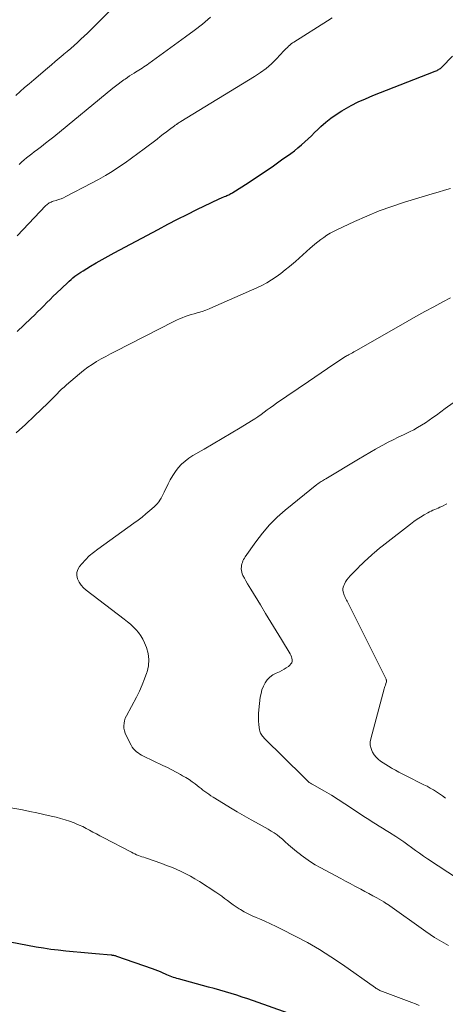
# Model space of a CAD drawing. Units: feet. Extents: x 2044991 to 2050004, y 554987 to 560000.
# Drawn here: x 2046971 to 2047052, y 555362 to 555549 of the extents above; entities that cross this region are included whole.
import ezdxf

# ---------------------------------------------------------------- set-up
doc = ezdxf.new("R2010")
doc.units = ezdxf.units.FT
doc.header["$LTSCALE"] = 100
doc.header["$MEASUREMENT"] = 0
doc.layers.add('CONTOUR INDEX', color=32, linetype='Continuous', lineweight=25)
doc.layers.add('CONTOUR INTERMEDIATE', color=40, linetype='Continuous', lineweight=15)

msp = doc.modelspace()

# ---------------------------------------------------------------- linework, layer by layer
at = {"layer": 'CONTOUR INDEX', "elevation": 1000, "flags": 128}
for points in [[(2046970.3, 555489.72), (2046971.61, 555490.94), (2046973, 555492.24), (2046973.6, 555492.82), (2046974.2, 555493.41), (2046974.8, 555494), (2046975.38, 555494.6), (2046975.97, 555495.2), (2046976.56, 555495.8), (2046977.16, 555496.38), (2046977.77, 555496.97), (2046979.85, 555498.95), (2046980.19, 555499.27), (2046980.54, 555499.58), (2046980.9, 555499.88), (2046981.27, 555500.17), (2046981.65, 555500.45), (2046982.03, 555500.72), (2046982.42, 555500.97), (2046982.81, 555501.22), (2046984.21, 555502.07), (2046985.32, 555502.73), (2046986.43, 555503.38), (2046987.55, 555504), (2046988.69, 555504.62), (2046997.07, 555509.07), (2046998.9, 555510.03), (2047000.73, 555510.98), (2047002.58, 555511.9), (2047004.42, 555512.82), (2047007.18, 555514.17), (2047007.66, 555514.4), (2047008.14, 555514.62), (2047008.62, 555514.83), (2047009.1, 555515.04), (2047009.67, 555515.28), (2047009.87, 555515.37), (2047010.07, 555515.46), (2047010.27, 555515.55), (2047010.47, 555515.64), (2047010.67, 555515.74), (2047010.86, 555515.85), (2047011.05, 555515.96), (2047011.24, 555516.07), (2047014.11, 555517.9), (2047015.72, 555518.95), (2047017.33, 555520.02), (2047018.91, 555521.11), (2047020.48, 555522.22), (2047022.21, 555523.46), (2047022.9, 555523.98), (2047023.57, 555524.51), (2047024.22, 555525.06), (2047024.86, 555525.63), (2047025.49, 555526.22), (2047026.12, 555526.81), (2047026.74, 555527.4), (2047027.36, 555528), (2047027.92, 555528.54), (2047028.85, 555529.38), (2047029.81, 555530.16), (2047030.83, 555530.87), (2047031.88, 555531.54), (2047032.33, 555531.8), (2047033.65, 555532.53), (2047034.99, 555533.21), (2047036.36, 555533.83), (2047037.75, 555534.41), (2047049.61, 555539.04), (2047049.78, 555539.11), (2047049.96, 555539.19), (2047050.12, 555539.28), (2047050.28, 555539.37), (2047050.45, 555539.48), (2047050.59, 555539.59), (2047050.73, 555539.71), (2047050.86, 555539.83), (2047052.89, 555541.92)], [(2047022.77, 555360.11), (2047014.07, 555363.19), (2047013.02, 555363.55), (2047011.96, 555363.9), (2047010.89, 555364.23), (2047009.81, 555364.54), (2047008.74, 555364.85), (2047007.66, 555365.15), (2047006.58, 555365.45), (2047005.5, 555365.74), (2047000.91, 555367), (2047000.59, 555367.09), (2047000.28, 555367.19), (2046999.96, 555367.29), (2046999.65, 555367.41), (2046999.34, 555367.53), (2046999.04, 555367.65), (2046998.73, 555367.78), (2046998.43, 555367.91), (2046998.02, 555368.09), (2046997.51, 555368.31), (2046997, 555368.52), (2046996.48, 555368.71), (2046995.96, 555368.9), (2046989.2, 555371.26), (2046989.07, 555371.3), (2046988.94, 555371.34), (2046988.81, 555371.37), (2046988.68, 555371.4), (2046988.55, 555371.43), (2046988.41, 555371.45), (2046988.28, 555371.47), (2046988.14, 555371.49), (2046985.19, 555371.76), (2046983.77, 555371.89), (2046982.36, 555372.02), (2046980.95, 555372.15), (2046979.53, 555372.28), (2046978.12, 555372.42), (2046976.71, 555372.59), (2046975.31, 555372.8), (2046973.91, 555373.03), (2046968.97, 555373.94)]]:
    msp.add_lwpolyline(points, dxfattribs=at)
at = {"layer": 'CONTOUR INTERMEDIATE', "flags": 128}
for points, elevation in [([(2046970.04, 555534.43), (2046970.88, 555535.18), (2046971.73, 555535.93), (2046972.59, 555536.67), (2046973.45, 555537.4), (2046976.07, 555539.63), (2046976.8, 555540.26), (2046977.53, 555540.88), (2046978.27, 555541.5), (2046979.01, 555542.12), (2046979.16, 555542.25), (2046979.82, 555542.81), (2046980.47, 555543.37), (2046981.12, 555543.94), (2046981.77, 555544.51), (2046982.41, 555545.1), (2046983.04, 555545.68), (2046983.66, 555546.28), (2046984.28, 555546.89), (2046988.61, 555551.19)], 988), ([(2046970.3, 555507.81), (2046975.78, 555513.59), (2046975.92, 555513.73), (2046976.07, 555513.86), (2046976.23, 555513.97), (2046976.4, 555514.08), (2046976.57, 555514.17), (2046976.75, 555514.25), (2046976.93, 555514.32), (2046977.12, 555514.39), (2046977.7, 555514.55), (2046978.18, 555514.7), (2046978.65, 555514.87), (2046979.11, 555515.07), (2046979.56, 555515.29), (2046984.43, 555517.8), (2046985.75, 555518.51), (2046987.04, 555519.25), (2046988.31, 555520.03), (2046989.56, 555520.84), (2046990.78, 555521.69), (2046992, 555522.55), (2046993.21, 555523.43), (2046994.4, 555524.33), (2046996.85, 555526.19), (2046997.44, 555526.64), (2046998.03, 555527.09), (2046998.62, 555527.54), (2046999.21, 555527.99), (2047000.16, 555528.71), (2047000.28, 555528.8), (2047000.4, 555528.89), (2047000.52, 555528.97), (2047000.64, 555529.05), (2047000.72, 555529.1), (2047000.88, 555529.2), (2047001.04, 555529.3), (2047001.2, 555529.4), (2047001.37, 555529.5), (2047015.35, 555538.04), (2047016.46, 555538.79), (2047017.53, 555539.58), (2047018.53, 555540.46), (2047019.48, 555541.4), (2047020.89, 555542.89), (2047021.11, 555543.12), (2047021.33, 555543.35), (2047021.56, 555543.57), (2047021.79, 555543.79), (2047022.03, 555544), (2047022.27, 555544.21), (2047022.53, 555544.4), (2047022.79, 555544.57), (2047029.16, 555548.57), (2047030.08, 555549.16)], 996), ([(2046993.4, 555539.25), (2046993.72, 555539.45), (2046994.04, 555539.65), (2046994.36, 555539.86), (2046994.67, 555540.07), (2046994.98, 555540.28), (2046995.29, 555540.5), (2047002.27, 555545.56), (2047003.87, 555546.76), (2047005.45, 555547.99), (2047006.99, 555549.26)], 992), ([(2046970.7, 555521.39), (2046971.16, 555521.81), (2046971.62, 555522.22), (2046972.1, 555522.61), (2046972.58, 555523), (2046973.07, 555523.38), (2046973.56, 555523.76), (2046974.15, 555524.2), (2046974.93, 555524.79), (2046975.71, 555525.39), (2046976.48, 555526.01), (2046977.25, 555526.63), (2046988.46, 555535.8), (2046988.98, 555536.21), (2046989.5, 555536.62), (2046990.03, 555537.01), (2046990.56, 555537.4), (2046990.79, 555537.56), (2046991.22, 555537.86), (2046991.64, 555538.15), (2046992.08, 555538.43), (2046992.52, 555538.7), (2046992.76, 555538.85), (2046993.08, 555539.05), (2046993.4, 555539.25)], 992), ([(2046970.14, 555470.51), (2046971.89, 555472.1), (2046973.62, 555473.72), (2046976.15, 555476.14), (2046976.59, 555476.57), (2046977.03, 555477), (2046977.46, 555477.44), (2046977.88, 555477.89), (2046978.31, 555478.33), (2046978.75, 555478.76), (2046979.2, 555479.18), (2046979.67, 555479.59), (2046982.12, 555481.68), (2046982.9, 555482.32), (2046983.7, 555482.92), (2046984.54, 555483.48), (2046985.39, 555484), (2046986.27, 555484.5), (2046987.14, 555484.99), (2046988.03, 555485.46), (2046988.92, 555485.93), (2047000, 555491.6), (2047000.54, 555491.85), (2047001.08, 555492.1), (2047001.63, 555492.32), (2047002.19, 555492.52), (2047002.76, 555492.71), (2047003.32, 555492.9), (2047003.89, 555493.07), (2047004.46, 555493.24), (2047004.71, 555493.31), (2047005.4, 555493.53), (2047006.09, 555493.76), (2047006.76, 555494.02), (2047007.43, 555494.29), (2047014.79, 555497.52), (2047015.76, 555497.97), (2047016.72, 555498.45), (2047017.65, 555498.96), (2047018.57, 555499.51), (2047019.47, 555500.09), (2047020.34, 555500.71), (2047021.18, 555501.37), (2047022, 555502.05), (2047023.08, 555503), (2047023.78, 555503.62), (2047024.49, 555504.24), (2047025.2, 555504.86), (2047025.9, 555505.49), (2047026.24, 555505.79), (2047026.79, 555506.25), (2047027.34, 555506.7), (2047027.91, 555507.13), (2047028.48, 555507.55), (2047029.08, 555507.94), (2047029.69, 555508.32), (2047030.31, 555508.66), (2047030.95, 555508.98), (2047034.28, 555510.55), (2047036.61, 555511.59), (2047038.97, 555512.56), (2047041.38, 555513.42), (2047043.8, 555514.21), (2047049.06, 555515.8), (2047050.2, 555516.14), (2047051.35, 555516.48), (2047052.49, 555516.8)], 1004), ([(2047052.13, 555373.32), (2047051.24, 555373.81), (2047050.36, 555374.32), (2047049.49, 555374.85), (2047048.64, 555375.41), (2047047.8, 555375.98), (2047040.55, 555381.14), (2047040.47, 555381.19), (2047040.38, 555381.25), (2047040.3, 555381.31), (2047040.21, 555381.36), (2047040.13, 555381.42), (2047040.04, 555381.47), (2047039.95, 555381.52), (2047039.86, 555381.58), (2047038.53, 555382.33), (2047037.77, 555382.75), (2047037.01, 555383.17), (2047036.25, 555383.58), (2047035.49, 555383.99), (2047035.24, 555384.12), (2047034.35, 555384.59), (2047033.46, 555385.06), (2047032.58, 555385.53), (2047031.69, 555386.01), (2047027.77, 555388.1), (2047026.84, 555388.62), (2047025.93, 555389.18), (2047025.05, 555389.79), (2047024.2, 555390.43), (2047024.03, 555390.57), (2047023.28, 555391.17), (2047022.54, 555391.78), (2047021.8, 555392.41), (2047021.08, 555393.05), (2047020.64, 555393.45), (2047020.13, 555393.88), (2047019.61, 555394.28), (2047019.07, 555394.66), (2047018.51, 555395.02), (2047017.94, 555395.36), (2047017.36, 555395.69), (2047016.79, 555396.02), (2047016.2, 555396.34), (2047014.7, 555397.16), (2047013.37, 555397.9), (2047012.05, 555398.66), (2047010.75, 555399.43), (2047009.45, 555400.23), (2047007.48, 555401.46), (2047007.08, 555401.72), (2047006.7, 555401.98), (2047006.31, 555402.24), (2047005.94, 555402.52), (2047005.56, 555402.8), (2047005.19, 555403.08), (2047004.82, 555403.36), (2047004.45, 555403.65), (2047004.06, 555403.94), (2047003.49, 555404.36), (2047002.91, 555404.77), (2047002.31, 555405.14), (2047001.7, 555405.5), (2047001.3, 555405.73), (2047000.47, 555406.18), (2046999.64, 555406.61), (2046998.8, 555407.04), (2046997.96, 555407.45), (2046994.27, 555409.2), (2046993.92, 555409.39), (2046993.57, 555409.59), (2046993.24, 555409.82), (2046992.92, 555410.06), (2046992.63, 555410.33), (2046992.36, 555410.62), (2046992.13, 555410.95), (2046991.93, 555411.29), (2046990.98, 555413.1), (2046990.79, 555413.55), (2046990.65, 555414.01), (2046990.57, 555414.49), (2046990.55, 555414.98), (2046990.59, 555415.46), (2046990.68, 555415.94), (2046990.83, 555416.4), (2046991.03, 555416.85), (2046992.92, 555420.41), (2046993.49, 555421.55), (2046994.02, 555422.71), (2046994.49, 555423.9), (2046994.92, 555425.1), (2046994.95, 555425.19), (2046995.2, 555426.36), (2046995.29, 555427.52), (2046995.14, 555428.67), (2046994.82, 555429.83), (2046994.47, 555430.72), (2046994.16, 555431.4), (2046993.8, 555432.04), (2046993.36, 555432.63), (2046992.88, 555433.18), (2046992.34, 555433.71), (2046991.79, 555434.21), (2046991.22, 555434.69), (2046990.63, 555435.16), (2046983.41, 555440.65), (2046982.9, 555441.11), (2046982.44, 555441.61), (2046982.08, 555442.18), (2046981.77, 555442.8), (2046981.63, 555443.43), (2046981.63, 555444.04), (2046981.82, 555444.62), (2046982.14, 555445.17), (2046982.57, 555445.69), (2046983.27, 555446.45), (2046983.99, 555447.18), (2046984.77, 555447.84), (2046985.59, 555448.47), (2046992.46, 555453.37), (2046993.24, 555453.95), (2046994, 555454.53), (2046994.75, 555455.14), (2046995.49, 555455.76), (2046996.31, 555456.47), (2046996.62, 555456.76), (2046996.9, 555457.07), (2046997.16, 555457.4), (2046997.4, 555457.74), (2046997.62, 555458.1), (2046997.83, 555458.47), (2046998.03, 555458.85), (2046998.21, 555459.23), (2046998.94, 555460.81), (2046999.36, 555461.62), (2046999.81, 555462.41), (2047000.33, 555463.16), (2047000.88, 555463.88), (2047001.5, 555464.54), (2047002.16, 555465.16), (2047002.89, 555465.7), (2047003.65, 555466.19), (2047005.77, 555467.41), (2047007.49, 555468.4), (2047009.2, 555469.41), (2047010.91, 555470.43), (2047012.61, 555471.46), (2047014.76, 555472.78), (2047015.37, 555473.16), (2047015.97, 555473.56), (2047016.57, 555473.98), (2047017.15, 555474.4), (2047017.73, 555474.84), (2047018.32, 555475.26), (2047018.91, 555475.68), (2047019.5, 555476.1), (2047025.58, 555480.26), (2047026.78, 555481.08), (2047027.97, 555481.89), (2047029.17, 555482.69), (2047030.37, 555483.49), (2047032.59, 555484.95), (2047032.69, 555485.01), (2047032.78, 555485.08), (2047032.88, 555485.13), (2047032.98, 555485.19), (2047033.08, 555485.25), (2047033.18, 555485.3), (2047033.29, 555485.36), (2047033.39, 555485.41), (2047033.68, 555485.56), (2047033.93, 555485.69), (2047034.18, 555485.83), (2047034.43, 555485.96), (2047034.67, 555486.1), (2047044.26, 555491.59), (2047045.95, 555492.55), (2047047.64, 555493.49), (2047049.35, 555494.41), (2047051.06, 555495.33), (2047052.51, 555496.09)], 1008), ([(2047054.02, 555385.87), (2047048.13, 555389.78), (2047047.37, 555390.29), (2047046.62, 555390.81), (2047045.87, 555391.35), (2047045.14, 555391.89), (2047044.4, 555392.43), (2047043.65, 555392.96), (2047042.89, 555393.48), (2047042.12, 555393.98), (2047040.93, 555394.74), (2047040.28, 555395.15), (2047039.62, 555395.56), (2047038.97, 555395.97), (2047038.31, 555396.37), (2047037.65, 555396.78), (2047037, 555397.19), (2047036.36, 555397.61), (2047035.71, 555398.04), (2047033.74, 555399.37), (2047032.48, 555400.2), (2047031.21, 555401.01), (2047029.91, 555401.79), (2047028.61, 555402.56), (2047026.26, 555403.9), (2047026.12, 555403.99), (2047025.98, 555404.07), (2047025.85, 555404.16), (2047025.72, 555404.25), (2047025.6, 555404.35), (2047025.47, 555404.45), (2047025.36, 555404.56), (2047025.25, 555404.67), (2047025.2, 555404.72), (2047025.07, 555404.86), (2047024.94, 555404.99), (2047024.81, 555405.13), (2047024.67, 555405.26), (2047017.19, 555412.65), (2047017.03, 555412.81), (2047016.88, 555412.99), (2047016.74, 555413.17), (2047016.61, 555413.36), (2047016.5, 555413.56), (2047016.41, 555413.77), (2047016.35, 555413.98), (2047016.3, 555414.2), (2047016.16, 555415.17), (2047016.09, 555415.88), (2047016.06, 555416.59), (2047016.08, 555417.31), (2047016.14, 555418.02), (2047016.43, 555420.38), (2047016.57, 555421.09), (2047016.75, 555421.79), (2047017.02, 555422.46), (2047017.34, 555423.11), (2047017.76, 555423.69), (2047018.23, 555424.2), (2047018.79, 555424.61), (2047019.42, 555424.95), (2047020.08, 555425.23), (2047020.52, 555425.44), (2047020.95, 555425.68), (2047021.36, 555425.95), (2047021.76, 555426.24), (2047022.05, 555426.49), (2047022.25, 555426.7), (2047022.39, 555426.93), (2047022.46, 555427.19), (2047022.48, 555427.48), (2047022.43, 555427.77), (2047022.36, 555428.06), (2047022.25, 555428.33), (2047022.11, 555428.6), (2047020.43, 555431.35), (2047019.44, 555432.98), (2047018.44, 555434.62), (2047017.45, 555436.25), (2047016.45, 555437.88), (2047014.64, 555440.86), (2047014.33, 555441.39), (2047014.02, 555441.91), (2047013.71, 555442.44), (2047013.41, 555442.97), (2047013.15, 555443.45), (2047013.01, 555443.75), (2047012.91, 555444.06), (2047012.85, 555444.38), (2047012.82, 555444.71), (2047012.82, 555444.79), (2047012.84, 555445.08), (2047012.88, 555445.37), (2047012.94, 555445.66), (2047013.03, 555445.94), (2047013.14, 555446.21), (2047013.27, 555446.47), (2047013.41, 555446.73), (2047013.57, 555446.98), (2047015.6, 555449.87), (2047016.85, 555451.51), (2047018.19, 555453.06), (2047019.64, 555454.5), (2047021.18, 555455.86), (2047027.17, 555460.71), (2047027.37, 555460.86), (2047027.57, 555461.01), (2047027.78, 555461.16), (2047027.99, 555461.29), (2047028.21, 555461.42), (2047028.42, 555461.55), (2047028.64, 555461.68), (2047028.85, 555461.81), (2047035.03, 555465.51), (2047036.11, 555466.15), (2047037.2, 555466.78), (2047038.3, 555467.4), (2047039.4, 555468.02), (2047039.7, 555468.18), (2047040.66, 555468.7), (2047041.62, 555469.2), (2047042.59, 555469.67), (2047043.58, 555470.14), (2047043.99, 555470.32), (2047044.76, 555470.7), (2047045.53, 555471.09), (2047046.28, 555471.51), (2047047.01, 555471.95), (2047047.74, 555472.41), (2047048.46, 555472.89), (2047049.16, 555473.38), (2047049.86, 555473.88), (2047051.49, 555475.1), (2047053.02, 555476.19)], 1012), ([(2047051.53, 555401.26), (2047050.99, 555401.69), (2047050.43, 555402.09), (2047049.86, 555402.47), (2047049.27, 555402.83), (2047048.68, 555403.17), (2047048.07, 555403.5), (2047047.46, 555403.81), (2047043.96, 555405.53), (2047043.32, 555405.85), (2047042.69, 555406.18), (2047042.07, 555406.53), (2047041.45, 555406.89), (2047041.23, 555407.01), (2047040.72, 555407.32), (2047040.22, 555407.63), (2047039.73, 555407.95), (2047039.24, 555408.27), (2047038.79, 555408.64), (2047038.38, 555409.03), (2047038.03, 555409.49), (2047037.72, 555409.98), (2047037.66, 555410.1), (2047037.43, 555410.68), (2047037.29, 555411.28), (2047037.29, 555411.9), (2047037.38, 555412.52), (2047039.93, 555421.95), (2047040, 555422.2), (2047040.07, 555422.45), (2047040.15, 555422.7), (2047040.23, 555422.96), (2047040.34, 555423.31), (2047040.35, 555423.38), (2047040.36, 555423.46), (2047040.36, 555423.54), (2047040.35, 555423.61), (2047040.33, 555423.69), (2047040.31, 555423.77), (2047040.28, 555423.84), (2047040.25, 555423.91), (2047033.02, 555438.36), (2047032.91, 555438.59), (2047032.79, 555438.81), (2047032.68, 555439.03), (2047032.56, 555439.26), (2047032.44, 555439.48), (2047032.34, 555439.71), (2047032.26, 555439.95), (2047032.19, 555440.19), (2047032.15, 555440.34), (2047032.11, 555440.65), (2047032.11, 555440.96), (2047032.17, 555441.27), (2047032.27, 555441.57), (2047032.39, 555441.83), (2047032.61, 555442.25), (2047032.86, 555442.65), (2047033.15, 555443.02), (2047033.46, 555443.37), (2047035.01, 555444.94), (2047035.34, 555445.27), (2047035.67, 555445.59), (2047036, 555445.92), (2047036.34, 555446.23), (2047036.68, 555446.55), (2047037.02, 555446.86), (2047037.37, 555447.17), (2047037.72, 555447.48), (2047038.03, 555447.75), (2047038.53, 555448.19), (2047039.05, 555448.62), (2047039.57, 555449.04), (2047040.09, 555449.45), (2047044.91, 555453.21), (2047045.54, 555453.67), (2047046.17, 555454.12), (2047046.82, 555454.54), (2047047.49, 555454.94), (2047048.21, 555455.35), (2047048.52, 555455.52), (2047048.85, 555455.68), (2047049.18, 555455.83), (2047049.51, 555455.97), (2047049.85, 555456.11), (2047050.18, 555456.25), (2047050.51, 555456.4), (2047050.84, 555456.55), (2047051.84, 555457.02)], 1016), ([(2047046.55, 555361.98), (2047045.85, 555362.25), (2047045.15, 555362.52), (2047039.58, 555364.59), (2047039.41, 555364.66), (2047039.24, 555364.74), (2047039.08, 555364.82), (2047038.92, 555364.91), (2047038.76, 555365), (2047038.6, 555365.1), (2047038.44, 555365.2), (2047038.29, 555365.3), (2047032, 555369.72), (2047029.83, 555371.17), (2047027.63, 555372.57), (2047025.36, 555373.87), (2047023.06, 555375.1), (2047020.48, 555376.42), (2047019.43, 555376.94), (2047018.38, 555377.44), (2047017.32, 555377.92), (2047016.25, 555378.37), (2047015.62, 555378.63), (2047014.87, 555378.97), (2047014.12, 555379.32), (2047013.4, 555379.71), (2047012.68, 555380.12), (2047012.44, 555380.26), (2047011.87, 555380.63), (2047011.3, 555381.01), (2047010.75, 555381.41), (2047010.21, 555381.83), (2047009.67, 555382.25), (2047009.12, 555382.66), (2047008.56, 555383.05), (2047007.99, 555383.43), (2047004.87, 555385.45), (2047004.03, 555385.97), (2047003.17, 555386.47), (2047002.29, 555386.93), (2047001.4, 555387.37), (2047000.5, 555387.77), (2046999.58, 555388.16), (2046998.66, 555388.52), (2046997.73, 555388.86), (2046994.65, 555389.92), (2046994.32, 555390.04), (2046993.98, 555390.16), (2046993.65, 555390.28), (2046993.31, 555390.41), (2046992.98, 555390.54), (2046992.65, 555390.68), (2046992.33, 555390.84), (2046992.01, 555390.99), (2046986.64, 555393.79), (2046985.99, 555394.13), (2046985.34, 555394.48), (2046984.69, 555394.83), (2046984.05, 555395.19), (2046983.4, 555395.53), (2046982.74, 555395.86), (2046982.07, 555396.16), (2046981.39, 555396.44), (2046981.1, 555396.56), (2046980.26, 555396.87), (2046979.41, 555397.15), (2046978.55, 555397.4), (2046977.69, 555397.63), (2046976.75, 555397.86), (2046975.4, 555398.18), (2046974.05, 555398.48), (2046972.7, 555398.75), (2046971.34, 555399.01), (2046965.85, 555400.01)], 1004)]:
    msp.add_lwpolyline(points, dxfattribs=dict(at, elevation=elevation))

doc.saveas('drawing.dxf')
